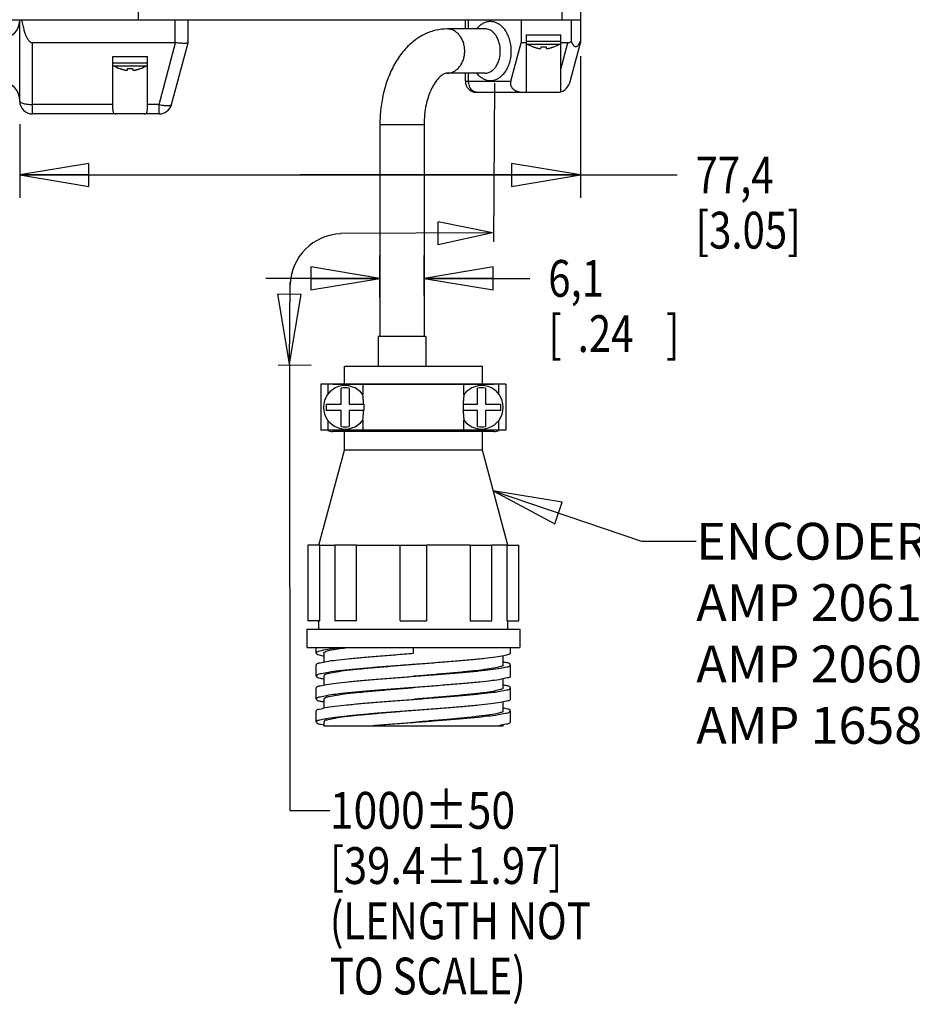
# Model space of a CAD drawing. Units: inches. Extents: x 1.2 to 15.8, y 0.3 to 10.5.
# Drawn here: x 8.7 to 11.1, y 5.4 to 8 of the extents above; entities that cross this region are included whole.
import ezdxf

# ---------------------------------------------------------------- set-up
doc = ezdxf.new("R2010")
doc.units = ezdxf.units.IN
doc.header["$LTSCALE"] = 0.935
doc.header["$MEASUREMENT"] = 0
doc.layers.get('0').update_dxf_attribs({"linetype": 'CONTINUOUS'})
doc.layers.add('8_ALL_NOTES_BALLOONS_SYMBOLS_GT', color=7, linetype='CONTINUOUS')
doc.styles.get("Standard").update_dxf_attribs({"font": 'txt', "width": 0.8})
doc.dimstyles.new('DIMSTYLE_1', dxfattribs={"dimtxt": 0.1, "dimasz": 0.1875, "dimexe": 0.18, "dimexo": 0.0625, "dimgap": 0.09, "dimtad": 0, "dimtih": 1, "dimtoh": 1, "dimlfac": 2, "dimzin": 4, "dimdsep": 46, "dimtxsty": 'STANDARD', "dimblk": 'CLOSED', "dimblk1": 'CLOSED', "dimblk2": 'CLOSED', "dimcen": 0.09, "dimadec": 0, "dimazin": 0, "dimtp": 0.01, "dimtm": 0.01, "dimtfac": 1, "dimtofl": 0, "dimtmove": 0, "dimatfit": 3, "dimldrblk": 'CLOSED', "dimfxl": 1, "dimtolj": 1, "dimtzin": 4, "dimarcsym": 0})

# ---------------------------------------------------------------- blocks, each defined once
blk = doc.blocks.new('_CLOSED')
at = {"color": 0, "linetype": 'ByBlock'}
for p, q in [((0, 0), (-1, 0.167)), ((-1, 0.167), (-1, -0.167)), ((-1, -0.167), (0, 0)), ((-1, 0), (0, 0))]:
    blk.add_line(p, q, dxfattribs=at)
blk = doc.blocks.new('*D16')
at = {"color": 2, "linetype": 'Continuous'}
for p, q in [((10.1928, 7.9413), (10.1928, 7.5565)), ((8.6693, 7.7571), (8.6693, 7.5565)), ((8.6693, 7.619), (9.431, 7.619)), ((10.1928, 7.619), (9.431, 7.619)), ((9.431, 7.619), (10.4556, 7.619))]:
    blk.add_line(p, q, dxfattribs=at)
at = {"color": 2, "linetype": 'Continuous', "xscale": 0.1875, "yscale": 0.1875, "zscale": 0.1875, "rotation": 180}
blk.add_blockref('_CLOSED', (8.6693, 7.619), dxfattribs=at)
at = {"color": 2, "linetype": 'Continuous', "xscale": 0.1875, "yscale": 0.1875, "zscale": 0.1875}
blk.add_blockref('_CLOSED', (10.1928, 7.619), dxfattribs=at)
at = {"color": 2, "linetype": 'Continuous', "width": 0.8}
for s, p in [('77,4', (10.5056, 7.569)), ('[3.05]', (10.5056, 7.419))]:
    blk.add_text(s, height=0.1, dxfattribs=at).set_placement(p)
blk = doc.blocks.new('*D20')
at = {"color": 2, "linetype": 'Continuous'}
for p, q in [((9.648, 7.2859), (9.648, 7.4006)), ((9.768, 7.292), (9.768, 7.4006)), ((9.648, 7.3381), (9.338, 7.3381)), ((9.768, 7.3381), (10.0554, 7.3381))]:
    blk.add_line(p, q, dxfattribs=at)
at = {"color": 2, "linetype": 'Continuous', "xscale": 0.1875, "yscale": 0.1875, "zscale": 0.1875}
blk.add_blockref('_CLOSED', (9.648, 7.3381), dxfattribs=at)
at = {"color": 2, "linetype": 'Continuous', "xscale": 0.1875, "yscale": 0.1875, "zscale": 0.1875, "rotation": 180}
blk.add_blockref('_CLOSED', (9.768, 7.3381), dxfattribs=at)
at = {"color": 2, "linetype": 'Continuous', "width": 0.8}
for s, p in [('6,1', (10.1054, 7.2881)), ('[', (10.1054, 7.1381)), (']', (10.4254, 7.1381)), ('.24', (10.1854, 7.1381))]:
    blk.add_text(s, height=0.1, dxfattribs=at).set_placement(p)

msp = doc.modelspace()

# ---------------------------------------------------------------- linework, layer by layer
at = {"color": 7, "linetype": 'Continuous'}
for p, q in [((10.14275, 9.21822), (10.14275, 8.04047)), ((10.19275, 9.16822), (10.19275, 7.97797)), ((8.99175, 8.04047), (8.99175, 8.22735)), ((7.80875, 8.04047), (10.19275, 8.04047)), ((8.66925, 7.81957), (8.66925, 8.04047)), ((9.09175, 7.97797), (9.09175, 8.04047)), ((9.12675, 7.97797), (9.12675, 8.04047)), ((9.88025, 8.01547), (9.88025, 8.04047)), ((9.88904, 8.01547), (9.88904, 8.04047)), ((10.0315, 8.04047), (10.0315, 7.97797)), ((10.16775, 8.04047), (10.16775, 7.9813)), ((9.93396, 8.01547), (9.8311, 8.01547)), ((10.04588, 7.99987), (10.13963, 7.99987)), ((10.04588, 7.84362), (10.04588, 7.99987)), ((10.13963, 7.85422), (10.13963, 7.99987)), ((8.70425, 7.78457), (8.70425, 7.97797)), ((9.09175, 7.97797), (8.70425, 7.97797)), ((9.04807, 7.81051), (9.09292, 7.9779)), ((9.08188, 7.81051), (9.12673, 7.9779)), ((10.00354, 7.87362), (10.0315, 7.97797)), ((10.04588, 7.97797), (10.0315, 7.97797)), ((10.04588, 7.98237), (10.13963, 7.98237)), ((10.04807, 7.97453), (10.13743, 7.97453)), ((10.15894, 7.97797), (10.13963, 7.97797)), ((10.13963, 7.90587), (10.15894, 7.97797)), ((10.1637, 7.86956), (10.19275, 7.97797)), ((10.06483, 7.9667), (10.06491, 7.96698)), ((10.08564, 7.96333), (10.086, 7.96698)), ((10.0995, 7.96698), (10.09986, 7.96333)), ((10.12059, 7.96698), (10.12067, 7.9667)), ((8.92238, 7.94082), (9.01613, 7.94082)), ((8.92238, 7.79712), (8.92238, 7.94082)), ((8.92238, 7.92332), (9.01613, 7.92332)), ((8.92457, 7.91548), (9.01393, 7.91548)), ((9.01613, 7.79712), (9.01613, 7.94082)), ((8.94133, 7.90765), (8.94141, 7.90793)), ((8.96214, 7.90428), (8.9625, 7.90793)), ((8.976, 7.90793), (8.97636, 7.90428)), ((8.99709, 7.90793), (8.99717, 7.90765)), ((9.93396, 7.89547), (9.8311, 7.89547)), ((9.88025, 7.87362), (9.88025, 7.89547)), ((9.88904, 7.87362), (9.88904, 7.89547)), ((9.88025, 7.87362), (10.00354, 7.87362)), ((9.91025, 7.84362), (10.1299, 7.84362)), ((8.92238, 7.81051), (8.70425, 7.81051)), ((9.04807, 7.81051), (9.01613, 7.81051)), ((9.04807, 7.78457), (9.04807, 7.81051)), ((9.04807, 7.78457), (8.70425, 7.78457)), ((9.76796, 7.75547), (9.64796, 7.75547)), ((9.64796, 7.75547), (9.64796, 7.18047)), ((9.76796, 7.75547), (9.76796, 7.18047)), ((9.64296, 7.18047), (9.64296, 7.09998)), ((9.77296, 7.18047), (9.64297, 7.18047)), ((9.77296, 7.18047), (9.77296, 7.09998)), ((9.55146, 7.09998), (9.92646, 7.09998)), ((9.55146, 7.05098), (9.55146, 7.09998)), ((9.92646, 7.05098), (9.92646, 7.09998)), ((9.99021, 7.05047), (9.48771, 7.05047)), ((9.48771, 7.05047), (9.48771, 6.92547)), ((9.50771, 7.02491), (9.50771, 7.05047)), ((9.52046, 7.05098), (9.95746, 7.05098)), ((9.54296, 6.99655), (9.54296, 7.0399)), ((9.56446, 7.0399), (9.56446, 6.99655)), ((9.59896, 7.05047), (9.59896, 7.05098)), ((9.60155, 7.05047), (9.60155, 7.0225)), ((9.87637, 7.0225), (9.87637, 7.05047)), ((9.87896, 7.05098), (9.87896, 7.05047)), ((9.91346, 6.99655), (9.91346, 7.0399)), ((9.93496, 7.0399), (9.93496, 6.99655)), ((9.97021, 7.05047), (9.97021, 7.02491)), ((9.99021, 7.05047), (9.99021, 6.92547)), ((9.50162, 6.99655), (9.54296, 6.99655)), ((9.50162, 6.99655), (9.50162, 6.97938)), ((9.54296, 6.97938), (9.50162, 6.97938)), ((9.54296, 6.93604), (9.54296, 6.97938)), ((9.56446, 6.99655), (9.60399, 6.99655)), ((9.60399, 6.97938), (9.56446, 6.97938)), ((9.56446, 6.97938), (9.56446, 6.93604)), ((9.60399, 6.99655), (9.60399, 6.97938)), ((9.87394, 6.99655), (9.91346, 6.99655)), ((9.87394, 6.99655), (9.87394, 6.97938)), ((9.91346, 6.97938), (9.87394, 6.97938)), ((9.91346, 6.93604), (9.91346, 6.97938)), ((9.93496, 6.99655), (9.9763, 6.99655)), ((9.9763, 6.97938), (9.93496, 6.97938)), ((9.93496, 6.97938), (9.93496, 6.93604)), ((9.9763, 6.97938), (9.9763, 6.99655)), ((9.60155, 6.95344), (9.60155, 6.92547)), ((9.87637, 6.92547), (9.87637, 6.95344)), ((9.99021, 6.92547), (9.48771, 6.92547)), ((9.50771, 6.92547), (9.50771, 6.95102)), ((9.59896, 6.92198), (9.59896, 6.92547)), ((9.65773, 6.92547), (9.65773, 6.92198)), ((9.75819, 6.92547), (9.75819, 6.92198)), ((9.87896, 6.92547), (9.87896, 6.92198)), ((9.97021, 6.95102), (9.97021, 6.92547)), ((9.95746, 6.92198), (9.52046, 6.92198)), ((9.55146, 6.87193), (9.55146, 6.92198)), ((9.92646, 6.87193), (9.92646, 6.92198)), ((9.4822, 6.61342), (9.55146, 6.87193)), ((9.92646, 6.87193), (9.55146, 6.87193)), ((9.99573, 6.61342), (9.92646, 6.87193)), ((9.48469, 6.61342), (9.45221, 6.61342)), ((9.45221, 6.61342), (9.45221, 6.40793)), ((9.4847, 6.40793), (9.4847, 6.61342)), ((9.58438, 6.61342), (9.52571, 6.61342)), ((9.52571, 6.61342), (9.52571, 6.40793)), ((9.5844, 6.40793), (9.5844, 6.61342)), ((9.70329, 6.61342), (9.77463, 6.61342)), ((9.7033, 6.40793), (9.7033, 6.61345)), ((9.89353, 6.61345), (9.77462, 6.61345)), ((9.77462, 6.61345), (9.77462, 6.40793)), ((9.89353, 6.61342), (9.89353, 6.40793)), ((9.89354, 6.61342), (9.95222, 6.61342)), ((9.99322, 6.61345), (9.95222, 6.61347)), ((9.95222, 6.40793), (9.95222, 6.61342)), ((9.99322, 6.61342), (9.99322, 6.40793)), ((9.99324, 6.61342), (10.02571, 6.61342)), ((10.02571, 6.40793), (10.02571, 6.61342)), ((9.4847, 6.40793), (9.45221, 6.40793)), ((9.48221, 6.38543), (9.48221, 6.40793)), ((9.5844, 6.40793), (9.52571, 6.40793)), ((9.70329, 6.40793), (9.77463, 6.40793)), ((9.89353, 6.40793), (9.95222, 6.40793)), ((9.99322, 6.40793), (10.02571, 6.40793)), ((9.99571, 6.38543), (9.99571, 6.40793)), ((9.44996, 6.38543), (10.02796, 6.38543)), ((9.44996, 6.33593), (9.44996, 6.38543)), ((10.02796, 6.38543), (10.02796, 6.33593)), ((9.44996, 6.33593), (10.02796, 6.33593)), ((9.47521, 6.32068), (9.47521, 6.33593)), ((9.49522, 6.32069), (9.49522, 6.29627)), ((9.73896, 6.31993), (9.73896, 6.33593)), ((9.9827, 6.28869), (9.9827, 6.31296)), ((10.00271, 6.32068), (10.00271, 6.33593)), ((9.47521, 6.25818), (9.47521, 6.28868)), ((10.00271, 6.25818), (10.00271, 6.28868)), ((9.49522, 6.25817), (9.49522, 6.23377)), ((9.98271, 6.22617), (9.98271, 6.25056)), ((9.47521, 6.19568), (9.47521, 6.22618)), ((10.00271, 6.19568), (10.00271, 6.22618)), ((9.49522, 6.19568), (9.49522, 6.1713)), ((9.9827, 6.16368), (9.9827, 6.18809)), ((9.47521, 6.13318), (9.47521, 6.16368)), ((10.00271, 6.13318), (10.00271, 6.16368)), ((9.49521, 6.13318), (9.49521, 6.12343)), ((9.49522, 6.12343), (9.98271, 6.12343)), ((9.98271, 6.12343), (9.98271, 6.12559))]:
    msp.add_line(p, q, dxfattribs=at)
for centre, radius, start, end in [((8.62175, 8.03797), 0.0475, 270, 360), ((10.0525, 7.98237), 0.009, 228.42378, 240.52973), ((10.10711, 8.07901), 0.12, 240.52973, 249.37142), ((10.07839, 8.07901), 0.12, 290.62858, 299.47027), ((10.133, 7.98237), 0.009, 299.47027, 311.57622), ((8.929, 7.92332), 0.009, 222.2489, 240.52973), ((8.98361, 8.01996), 0.12, 240.52973, 249.37142), ((8.95489, 8.01996), 0.12, 290.62858, 299.47027), ((9.0095, 7.92332), 0.009, 299.47027, 317.7511), ((8.62175, 7.82297), 0.0475, 0, 90), ((9.91025, 7.87362), 0.03, 180, 270), ((10.1299, 7.87862), 0.035, 270, 345), ((8.70425, 7.81957), 0.035, 180, 270), ((9.04807, 7.81957), 0.035, 270, 345), ((9.55371, 6.98797), 0.059, 35.81963, 324.18037), ((9.52046, 7.01948), 0.0315, 90, 100.38235), ((9.55371, 6.98797), 0.05303, 78.30478, 101.69522), ((9.64796, 7.05547), 0.005, 244.69505, 270), ((9.76796, 7.05547), 0.005, 270, 295.30495), ((9.92421, 6.98797), 0.059, 215.81963, 144.18037), ((9.92421, 6.98797), 0.05303, 78.30478, 101.69522), ((9.95746, 7.01948), 0.0315, 79.61765, 89.99955), ((9.52046, 6.95348), 0.0315, 243.06192, 270), ((9.55371, 6.98797), 0.05303, 258.30478, 281.69522), ((9.92421, 6.98797), 0.05303, 258.30478, 281.69522), ((9.95746, 6.95348), 0.0315, 270, 296.93322)]:
    msp.add_arc(centre, radius, start, end, dxfattribs=at)
for points, knots in [([(8.67474, 8.04047), (8.67519, 8.03777), (8.67611, 8.03259), (8.67764, 8.02519), (8.67923, 8.01848), (8.68088, 8.01242), (8.68257, 8.00692), (8.68434, 8.00189), (8.68621, 7.99721), (8.68823, 7.99286), (8.69043, 7.98883), (8.69284, 7.98522), (8.69544, 7.98217), (8.69825, 7.97981), (8.7012, 7.97832), (8.70328, 7.97797), (8.70425, 7.97797)], [0, 0, 0, 0, 0.008216232, 0.015769165, 0.02265756, 0.028906666, 0.034615337, 0.039905423, 0.044905114, 0.049715764, 0.054307557, 0.058666982, 0.062689244, 0.066314287, 0.069584737, 0.072509642, 0.072509642, 0.072509642, 0.072509642]), ([(9.9481, 8.03547), (9.94616, 8.03547), (9.94203, 8.03517), (9.93554, 8.0337), (9.92847, 8.03084), (9.92094, 8.02615), (9.91495, 8.02077), (9.91159, 8.01693), (9.91054, 8.01563)], [0, 0, 0, 0, 0.005821532, 0.012363784, 0.019884885, 0.028614281, 0.038855388, 0.043891481, 0.043891481, 0.043891481, 0.043891481]), ([(9.9481, 7.87547), (9.95004, 7.87547), (9.95417, 7.87577), (9.96066, 7.87723), (9.96773, 7.8801), (9.97527, 7.88479), (9.98301, 7.89175), (9.99054, 7.90138), (9.99724, 7.91387), (10.00233, 7.92893), (10.00513, 7.94574), (10.00529, 7.9632), (10.00277, 7.98016), (9.9979, 7.99554), (9.99128, 8.00843), (9.9837, 8.01845), (9.97586, 8.02571), (9.96818, 8.03061), (9.96095, 8.03362), (9.95431, 8.03516), (9.95008, 8.03547), (9.9481, 8.03547)], [0, 0, 0, 0, 0.00582153, 0.01236378, 0.01988489, 0.02861428, 0.03885539, 0.05094, 0.06511568, 0.08118244, 0.09841118, 0.11602022, 0.13334562, 0.14965482, 0.1641912, 0.17661454, 0.18713317, 0.19609075, 0.20379746, 0.21051354, 0.21645871, 0.21645871, 0.21645871, 0.21645871]), ([(9.8311, 8.01547), (9.82082, 8.01547), (9.79975, 8.01306), (9.76888, 8.00208), (9.73928, 7.98341), (9.71225, 7.95713), (9.68909, 7.92414), (9.67072, 7.88596), (9.65757, 7.84423), (9.6497, 7.80036), (9.64796, 7.77046), (9.64796, 7.75547)], [0, 0, 0, 0, 0.03082057, 0.06299278, 0.09750403, 0.13498262, 0.1753545, 0.21780865, 0.26159853, 0.30620688, 0.35119517, 0.35119517, 0.35119517, 0.35119517]), ([(9.8311, 7.89547), (9.83419, 7.89547), (9.84049, 7.89626), (9.84947, 7.89977), (9.85771, 7.90541), (9.86489, 7.91296), (9.87076, 7.92211), (9.87511, 7.93251), (9.87778, 7.94377), (9.87868, 7.95547), (9.87778, 7.96717), (9.87511, 7.97842), (9.87076, 7.98882), (9.86489, 7.99797), (9.85771, 8.00552), (9.84947, 8.01117), (9.84049, 8.01467), (9.83419, 8.01547), (9.8311, 8.01547)], [0, 0, 0, 0, 0.00929577, 0.01879977, 0.02867702, 0.03902167, 0.04984949, 0.06110531, 0.072678, 0.08441862, 0.09615924, 0.10773194, 0.11898775, 0.12981558, 0.14016022, 0.15003747, 0.15954148, 0.16883724, 0.16883724, 0.16883724, 0.16883724]), ([(9.93396, 7.89547), (9.93537, 7.89547), (9.93835, 7.89569), (9.94306, 7.8968), (9.94818, 7.89895), (9.95363, 7.90248), (9.95923, 7.9077), (9.96468, 7.91492), (9.96952, 7.92429), (9.9732, 7.93559), (9.97522, 7.94818), (9.97533, 7.96127), (9.97352, 7.97398), (9.96999, 7.98551), (9.96521, 7.99517), (9.95973, 8.00269), (9.95406, 8.00814), (9.9485, 8.01182), (9.94327, 8.01408), (9.93846, 8.01524), (9.93539, 8.01547), (9.93396, 8.01547)], [0, 0, 0, 0, 0.00421469, 0.0089561, 0.01442542, 0.02080524, 0.02833517, 0.03727634, 0.04782495, 0.0598339, 0.07274531, 0.08595331, 0.09893852, 0.11113094, 0.12195071, 0.1311454, 0.13888179, 0.14542985, 0.15103466, 0.15590199, 0.16020454, 0.16020454, 0.16020454, 0.16020454]), ([(9.09292, 7.9779), (9.09273, 7.97792), (9.09234, 7.97796), (9.09195, 7.97797), (9.09175, 7.97797)], [0, 0, 0, 0, 0.0005908696, 0.0011757996, 0.0011757996, 0.0011757996, 0.0011757996]), ([(9.12673, 7.9779), (9.12664, 7.97754), (9.12555, 7.97692), (9.12354, 7.97653), (9.12034, 7.97621), (9.11621, 7.97614), (9.1112, 7.97626), (9.10551, 7.9766), (9.09934, 7.97714), (9.09509, 7.97762), (9.09292, 7.9779)], [0, 0, 0, 0, 0.001112559, 0.003218474, 0.00641573, 0.010604, 0.015659531, 0.021432672, 0.027694769, 0.03425186, 0.03425186, 0.03425186, 0.03425186]), ([(10.15894, 7.97797), (10.15989, 7.97797), (10.16191, 7.97827), (10.16488, 7.97946), (10.16679, 7.98063), (10.16775, 7.9813)], [0, 0, 0, 0, 0.0028440357, 0.0060269637, 0.0095446032, 0.0095446032, 0.0095446032, 0.0095446032]), ([(10.16775, 7.9813), (10.16857, 7.97939), (10.17022, 7.97597), (10.17317, 7.97163), (10.1764, 7.96862), (10.18025, 7.96739), (10.1841, 7.96862), (10.18733, 7.97163), (10.19028, 7.97597), (10.19193, 7.97939), (10.19275, 7.9813)], [0, 0, 0, 0, 0.006244014, 0.011355771, 0.015675939, 0.019275832, 0.02287573, 0.027195906, 0.032307672, 0.038551709, 0.038551709, 0.038551709, 0.038551709]), ([(10.07669, 7.96333), (10.07725, 7.96319), (10.07831, 7.96294), (10.07981, 7.96264), (10.08112, 7.96242), (10.08226, 7.96229), (10.08324, 7.96224), (10.08405, 7.96228), (10.0847, 7.96239), (10.08519, 7.96259), (10.08554, 7.96291), (10.08563, 7.96319), (10.08564, 7.96333)], [0, 0, 0, 0, 0.0017435646, 0.0032641133, 0.004587005, 0.0057397248, 0.0067079961, 0.007510565, 0.0081641344, 0.0086782235, 0.0091047578, 0.0095243351, 0.0095243351, 0.0095243351, 0.0095243351]), ([(10.09999, 7.96295), (10.09999, 7.96294), (10.10007, 7.96282), (10.10031, 7.96259), (10.10081, 7.96239), (10.10146, 7.96228), (10.10227, 7.96224), (10.10324, 7.96229), (10.10438, 7.96242), (10.1057, 7.96264), (10.10664, 7.96283), (10.10716, 7.96294), (10.10718, 7.96295)], [0, 0, 0, 0, 0.0000150578, 0.0004416738, 0.0009559541, 0.001609717, 0.0024124194, 0.0033807327, 0.0045333933, 0.0058561518, 0.0073764454, 0.0074398914, 0.0074398914, 0.0074398914, 0.0074398914]), ([(8.95319, 7.90428), (8.95375, 7.90414), (8.95481, 7.90389), (8.95631, 7.90359), (8.95762, 7.90337), (8.95876, 7.90324), (8.95974, 7.90319), (8.96055, 7.90323), (8.9612, 7.90334), (8.96169, 7.90354), (8.96204, 7.90386), (8.96213, 7.90414), (8.96214, 7.90428)], [0, 0, 0, 0, 0.0017435646, 0.0032641133, 0.004587005, 0.0057397248, 0.0067079961, 0.007510565, 0.0081641344, 0.0086782235, 0.0091047578, 0.0095243351, 0.0095243351, 0.0095243351, 0.0095243351]), ([(8.97649, 7.9039), (8.97649, 7.90389), (8.97657, 7.90377), (8.97681, 7.90354), (8.97731, 7.90334), (8.97796, 7.90323), (8.97877, 7.90319), (8.97974, 7.90324), (8.98088, 7.90337), (8.9822, 7.90359), (8.98314, 7.90378), (8.98366, 7.90389), (8.98368, 7.9039)], [0, 0, 0, 0, 0.0000150578, 0.0004416738, 0.0009559541, 0.001609717, 0.0024124194, 0.0033807327, 0.0045333933, 0.0058561518, 0.0073764454, 0.0074398914, 0.0074398914, 0.0074398914, 0.0074398914]), ([(9.8311, 7.89547), (9.82902, 7.89547), (9.82392, 7.89439), (9.81582, 7.88978), (9.80659, 7.88147), (9.79694, 7.86908), (9.78763, 7.85258), (9.77942, 7.83223), (9.77299, 7.80862), (9.76889, 7.78267), (9.76796, 7.76464), (9.76796, 7.75547)], [0, 0, 0, 0, 0.00623235, 0.01530396, 0.02764918, 0.04327003, 0.06223071, 0.08429036, 0.10894409, 0.13546582, 0.16297797, 0.16297797, 0.16297797, 0.16297797]), ([(9.91053, 7.89532), (9.91138, 7.89427), (9.91456, 7.89059), (9.92035, 7.88523), (9.92802, 7.88032), (9.93525, 7.87732), (9.94189, 7.87578), (9.94612, 7.87547), (9.9481, 7.87547)], [0, 0, 0, 0, 0.00405656, 0.014575192, 0.023532779, 0.031239481, 0.037955565, 0.043900734, 0.043900734, 0.043900734, 0.043900734]), ([(9.91025, 7.84362), (9.90866, 7.84362), (9.90538, 7.84415), (9.90081, 7.84647), (9.89677, 7.85013), (9.89343, 7.85494), (9.89093, 7.86064), (9.88939, 7.86697), (9.88904, 7.87139), (9.88904, 7.87362)], [0, 0, 0, 0, 0.004779932, 0.009782567, 0.015163278, 0.020981123, 0.027205477, 0.033737574, 0.040434355, 0.040434355, 0.040434355, 0.040434355]), ([(10.00354, 7.87362), (10.0031, 7.87196), (10.00259, 7.86862), (10.00307, 7.86366), (10.00478, 7.85898), (10.00775, 7.85463), (10.01204, 7.85073), (10.01756, 7.84752), (10.02402, 7.84521), (10.03091, 7.84389), (10.03561, 7.84362), (10.03793, 7.84362)], [0, 0, 0, 0, 0.005151104, 0.010015021, 0.014809693, 0.019950997, 0.025643652, 0.032072352, 0.038987621, 0.046118863, 0.053066979, 0.053066979, 0.053066979, 0.053066979]), ([(10.13949, 7.84496), (10.13953, 7.84648), (10.1396, 7.84957), (10.13963, 7.85265), (10.13963, 7.85422)], [0, 0, 0, 0, 0.0045652391, 0.0092615694, 0.0092615694, 0.0092615694, 0.0092615694]), ([(8.66925, 7.81957), (8.66925, 7.81884), (8.67021, 7.8171), (8.67304, 7.81534), (8.67723, 7.81369), (8.68273, 7.81234), (8.68928, 7.8113), (8.69657, 7.81066), (8.70165, 7.81051), (8.70425, 7.81051)], [0, 0, 0, 0, 0.002189171, 0.005405682, 0.009912947, 0.015638747, 0.022365407, 0.029798368, 0.037595717, 0.037595717, 0.037595717, 0.037595717]), ([(9.04807, 7.81051), (9.05047, 7.80991), (9.05515, 7.80887), (9.06195, 7.80776), (9.06811, 7.80717), (9.07337, 7.80711), (9.0775, 7.80761), (9.08044, 7.80853), (9.08171, 7.80986), (9.08188, 7.81051)], [0, 0, 0, 0, 0.007400471, 0.014382379, 0.020651788, 0.02595872, 0.030122948, 0.033092766, 0.035123484, 0.035123484, 0.035123484, 0.035123484]), ([(8.92238, 7.79712), (8.92238, 7.7956), (8.92246, 7.79288), (8.92314, 7.78923), (8.9247, 7.78639), (8.9275, 7.78475), (8.92967, 7.78457), (8.93083, 7.78457)], [0, 0, 0, 0, 0.004578178, 0.008146295, 0.011074915, 0.01396741, 0.017462264, 0.017462264, 0.017462264, 0.017462264]), ([(9.00767, 7.78457), (9.00884, 7.78457), (9.011, 7.78475), (9.01379, 7.78639), (9.01536, 7.78922), (9.01604, 7.79287), (9.01613, 7.7956), (9.01613, 7.79712)], [0, 0, 0, 0, 0.003496033, 0.00638131, 0.00930077, 0.012874367, 0.017462463, 0.017462463, 0.017462463, 0.017462463]), ([(9.60373, 6.99655), (9.60364, 6.99885), (9.60341, 7.0032), (9.60293, 7.00934), (9.6024, 7.01464), (9.60192, 7.01893), (9.60164, 7.02144), (9.60155, 7.0225)], [0, 0, 0, 0, 0.006884161, 0.013087837, 0.018469121, 0.022855736, 0.026040579, 0.026040579, 0.026040579, 0.026040579]), ([(9.87637, 7.0225), (9.87628, 7.02144), (9.87601, 7.01893), (9.87553, 7.01464), (9.875, 7.00934), (9.87451, 7.0032), (9.87428, 6.99885), (9.8742, 6.99655)], [0, 0, 0, 0, 0.003187824, 0.007575965, 0.01295572, 0.019159343, 0.026040579, 0.026040579, 0.026040579, 0.026040579]), ([(9.60155, 6.95344), (9.60164, 6.9545), (9.60192, 6.95701), (9.6024, 6.9613), (9.60293, 6.9666), (9.60341, 6.97274), (9.60364, 6.97709), (9.60373, 6.97938)], [0, 0, 0, 0, 0.003187795, 0.007575956, 0.012955772, 0.019159381, 0.026040579, 0.026040579, 0.026040579, 0.026040579]), ([(9.8742, 6.97938), (9.87428, 6.97709), (9.87451, 6.97273), (9.875, 6.9666), (9.87553, 6.9613), (9.87601, 6.95701), (9.87628, 6.9545), (9.87637, 6.95344)], [0, 0, 0, 0, 0.006884063, 0.013087703, 0.018469128, 0.022855784, 0.026040579, 0.026040579, 0.026040579, 0.026040579]), ([(9.4847, 6.61345), (9.48689, 6.61345), (9.49257, 6.61351), (9.50302, 6.61347), (9.5145, 6.6135), (9.52248, 6.61346), (9.52571, 6.61345)], [0, 0, 0, 0, 0.006553449, 0.017048358, 0.031335041, 0.041003916, 0.041003916, 0.041003916, 0.041003916]), ([(9.5844, 6.61342), (9.59346, 6.61342), (9.61224, 6.61352), (9.64125, 6.61347), (9.67182, 6.6135), (9.69268, 6.61345), (9.7033, 6.61345)], [0, 0, 0, 0, 0.02719645, 0.05633892, 0.08702113, 0.11890761, 0.11890761, 0.11890761, 0.11890761]), ([(9.54898, 6.33593), (9.53864, 6.3348), (9.52092, 6.33269), (9.49682, 6.32914), (9.48447, 6.32593), (9.47505, 6.32299), (9.47524, 6.32075), (9.47525, 6.32069)], [0, 0, 0, 0, 0.031212145, 0.054629597, 0.069538218, 0.075976508, 0.076185404, 0.076185404, 0.076185404, 0.076185404]), ([(9.47525, 6.32069), (9.47558, 6.3189), (9.48251, 6.31548), (9.48897, 6.31392), (9.49441, 6.31313), (9.49523, 6.313)], [0, 0, 0, 0, 0.005451984, 0.019365448, 0.021838223, 0.021838223, 0.021838223, 0.021838223]), ([(9.47601, 6.28868), (9.47601, 6.2893), (9.47667, 6.29336), (9.48931, 6.29425), (9.50475, 6.29893), (9.5311, 6.3018), (9.56317, 6.30558), (9.60171, 6.30908), (9.64475, 6.31271), (9.69105, 6.31631), (9.72281, 6.31871), (9.73896, 6.31993)], [0, 0, 0, 0, 0.00186777, 0.01153867, 0.02950238, 0.05538808, 0.08838414, 0.12739891, 0.17112294, 0.21808033, 0.26667783, 0.26667783, 0.26667783, 0.26667783]), ([(9.49536, 6.32064), (9.49584, 6.32223), (9.50147, 6.32617), (9.51456, 6.32854), (9.53337, 6.33217), (9.54775, 6.3341), (9.55485, 6.33493)], [0, 0, 0, 0, 0.004956767, 0.018478106, 0.040609687, 0.062058364, 0.062058364, 0.062058364, 0.062058364]), ([(10.00268, 6.32069), (10.00234, 6.3189), (9.99545, 6.31545), (9.9827, 6.3128), (9.96026, 6.30899), (9.93065, 6.30553), (9.89397, 6.30183), (9.85188, 6.29818), (9.80574, 6.29449), (9.76765, 6.29159), (9.74513, 6.28989), (9.73896, 6.28943)], [0, 0, 0, 0, 0.00545182, 0.01936514, 0.04183871, 0.07220178, 0.10942183, 0.1521995, 0.19902878, 0.24825547, 0.26679866, 0.26679866, 0.26679866, 0.26679866]), ([(9.7081, 6.2871), (9.69176, 6.28586), (9.66015, 6.28343), (9.61479, 6.27972), (9.57389, 6.27612), (9.53909, 6.27229), (9.51076, 6.26924), (9.49192, 6.2646), (9.4789, 6.26348), (9.47609, 6.25903), (9.4758, 6.25801)], [0, 0, 0, 0, 0.04916411, 0.09510429, 0.13658891, 0.17215962, 0.2005796, 0.22089689, 0.23257079, 0.23575841, 0.23575841, 0.23575841, 0.23575841]), ([(9.73284, 6.28893), (9.73137, 6.28881), (9.71401, 6.28739), (9.6815, 6.28473), (9.6367, 6.28086), (9.59584, 6.27708), (9.56073, 6.27311), (9.5321, 6.26982), (9.51254, 6.26517), (9.49942, 6.26366), (9.49606, 6.25918), (9.4957, 6.25802)], [0, 0, 0, 0, 0.00441208, 0.05226766, 0.09783674, 0.13936418, 0.17525223, 0.20413954, 0.22498584, 0.23715613, 0.24078786, 0.24078786, 0.24078786, 0.24078786]), ([(9.73896, 6.25743), (9.75512, 6.25865), (9.78689, 6.26105), (9.83319, 6.26465), (9.87623, 6.26828), (9.91477, 6.27177), (9.94683, 6.27556), (9.97318, 6.27843), (9.98862, 6.28311), (10.00126, 6.284), (10.00191, 6.28806), (10.00191, 6.28868)], [0, 0, 0, 0, 0.04861335, 0.09557133, 0.13929407, 0.17830682, 0.2113005, 0.23718351, 0.25514417, 0.26481211, 0.2666778, 0.2666778, 0.2666778, 0.2666778]), ([(9.98268, 6.28868), (9.98269, 6.28862), (9.98284, 6.28635), (9.97352, 6.28313), (9.96087, 6.27988), (9.93667, 6.2761), (9.90633, 6.27237), (9.86895, 6.26854), (9.82681, 6.26472), (9.78289, 6.26101), (9.75325, 6.25859), (9.73896, 6.25743)], [0, 0, 0, 0, 0.00019283, 0.00674535, 0.02186339, 0.04553577, 0.0769573, 0.11486904, 0.15779395, 0.20404785, 0.24704131, 0.24704131, 0.24704131, 0.24704131]), ([(10.00191, 6.28868), (10.00191, 6.2893), (10.00126, 6.29336), (9.99173, 6.29407), (9.98596, 6.29532), (9.98266, 6.29609)], [0, 0, 0, 0, 0.001867777, 0.011538709, 0.021696958, 0.021696958, 0.021696958, 0.021696958]), ([(9.4758, 6.25801), (9.47571, 6.25768), (9.47529, 6.25433), (9.48593, 6.25311), (9.49125, 6.25147), (9.49521, 6.25055)], [0, 0, 0, 0, 0.001020769, 0.009521898, 0.021731134, 0.021731134, 0.021731134, 0.021731134]), ([(9.47601, 6.22618), (9.47601, 6.2268), (9.47667, 6.23086), (9.48931, 6.23175), (9.50475, 6.23643), (9.5311, 6.2393), (9.56317, 6.24308), (9.60171, 6.24658), (9.64475, 6.25021), (9.69105, 6.25381), (9.72281, 6.25621), (9.73896, 6.25743)], [0, 0, 0, 0, 0.00186778, 0.01153871, 0.02950239, 0.05538813, 0.08838421, 0.12739903, 0.17112306, 0.21808045, 0.26667783, 0.26667783, 0.26667783, 0.26667783]), ([(10.00212, 6.25801), (10.00222, 6.25768), (10.00263, 6.25433), (9.98991, 6.25284), (9.97623, 6.24845), (9.94977, 6.2454), (9.91788, 6.24159), (9.87886, 6.238), (9.83513, 6.2343), (9.78791, 6.23062), (9.75547, 6.22817), (9.73896, 6.22693)], [0, 0, 0, 0, 0.00102081, 0.00952204, 0.02666276, 0.05216799, 0.08521464, 0.12466334, 0.16913115, 0.21704985, 0.26672043, 0.26672043, 0.26672043, 0.26672043]), ([(10.00191, 6.22618), (10.00191, 6.2268), (10.00126, 6.23086), (9.99173, 6.23157), (9.98596, 6.23282), (9.98267, 6.23359)], [0, 0, 0, 0, 0.001867781, 0.011538726, 0.021691196, 0.021691196, 0.021691196, 0.021691196]), ([(9.73896, 6.22693), (9.7228, 6.22571), (9.69104, 6.22331), (9.64474, 6.21971), (9.6017, 6.21608), (9.56316, 6.21258), (9.53109, 6.20879), (9.50475, 6.20593), (9.4893, 6.20125), (9.47667, 6.20036), (9.47601, 6.1963), (9.47601, 6.19568)], [0, 0, 0, 0, 0.04861341, 0.09557126, 0.13929402, 0.17830687, 0.21130051, 0.23718346, 0.25514419, 0.26481212, 0.2666778, 0.2666778, 0.2666778, 0.2666778]), ([(9.49574, 6.19552), (9.49609, 6.19666), (9.49934, 6.20121), (9.5126, 6.20263), (9.53218, 6.20736), (9.56097, 6.21063), (9.5962, 6.21462), (9.63717, 6.2184), (9.68205, 6.22228), (9.71644, 6.22509), (9.73565, 6.22666), (9.73896, 6.22693)], [0, 0, 0, 0, 0.00356616, 0.01578804, 0.03671625, 0.0657508, 0.10177293, 0.14342661, 0.18907241, 0.23695224, 0.24691433, 0.24691433, 0.24691433, 0.24691433]), ([(9.73896, 6.19493), (9.75512, 6.19615), (9.78689, 6.19855), (9.83319, 6.20215), (9.87623, 6.20578), (9.91477, 6.20927), (9.94683, 6.21306), (9.97318, 6.21593), (9.98862, 6.22061), (10.00126, 6.2215), (10.00191, 6.22556), (10.00191, 6.22618)], [0, 0, 0, 0, 0.04861352, 0.09557135, 0.13929408, 0.17830694, 0.21130055, 0.23718348, 0.25514421, 0.26481212, 0.2666778, 0.2666778, 0.2666778, 0.2666778]), ([(9.98253, 6.22611), (9.98258, 6.22596), (9.98298, 6.2233), (9.97207, 6.22063), (9.95926, 6.21687), (9.934, 6.21332), (9.90308, 6.20948), (9.86508, 6.20568), (9.82249, 6.20184), (9.77987, 6.19827), (9.75169, 6.19597), (9.73896, 6.19493)], [0, 0, 0, 0, 0.00050083, 0.00779632, 0.02371973, 0.04818545, 0.08028588, 0.11880415, 0.16218928, 0.20874886, 0.24704662, 0.24704662, 0.24704662, 0.24704662]), ([(9.47578, 6.16385), (9.47569, 6.16416), (9.47525, 6.16747), (9.48793, 6.16902), (9.50154, 6.17338), (9.528, 6.17644), (9.55987, 6.18025), (9.59892, 6.18384), (9.64268, 6.18755), (9.68996, 6.19123), (9.72243, 6.19368), (9.73896, 6.19493)], [0, 0, 0, 0, 0.00098533, 0.00942145, 0.02651502, 0.05199769, 0.08504592, 0.12451773, 0.1690261, 0.21699763, 0.26672739, 0.26672739, 0.26672739, 0.26672739]), ([(9.47601, 6.19568), (9.47601, 6.19506), (9.47666, 6.191), (9.4862, 6.19029), (9.49197, 6.18904), (9.49527, 6.18827)], [0, 0, 0, 0, 0.001867775, 0.011538716, 0.021700639, 0.021700639, 0.021700639, 0.021700639]), ([(10.00191, 6.19568), (10.00191, 6.19506), (10.00125, 6.191), (9.98862, 6.19011), (9.97317, 6.18542), (9.94682, 6.18256), (9.91476, 6.17877), (9.87621, 6.17527), (9.83317, 6.17165), (9.78687, 6.16804), (9.75512, 6.16565), (9.73896, 6.16443)], [0, 0, 0, 0, 0.00186778, 0.01153871, 0.02950239, 0.05538813, 0.08838422, 0.12739903, 0.17112307, 0.21808046, 0.26667783, 0.26667783, 0.26667783, 0.26667783]), ([(9.73896, 6.16443), (9.72258, 6.16319), (9.6904, 6.16076), (9.64352, 6.15711), (9.60006, 6.15344), (9.56122, 6.14989), (9.52927, 6.14607), (9.50281, 6.14313), (9.48855, 6.13856), (9.47571, 6.13739), (9.47585, 6.13374), (9.47593, 6.13332)], [0, 0, 0, 0, 0.04927626, 0.09682863, 0.14101304, 0.18029733, 0.21332721, 0.23898151, 0.25644083, 0.2653888, 0.26668411, 0.26668411, 0.26668411, 0.26668411]), ([(9.73896, 6.16443), (9.73275, 6.16392), (9.71071, 6.16212), (9.67368, 6.15908), (9.62938, 6.15519), (9.58921, 6.15144), (9.55535, 6.14739), (9.5274, 6.14429), (9.51053, 6.13929), (9.49712, 6.13831), (9.4961, 6.13387), (9.49606, 6.13314)], [0, 0, 0, 0, 0.01869874, 0.06634847, 0.11143659, 0.15219789, 0.18706811, 0.21468446, 0.23406011, 0.24465039, 0.24685938, 0.24685938, 0.24685938, 0.24685938]), ([(9.73896, 6.13243), (9.74906, 6.13319), (9.7754, 6.13518), (9.81706, 6.13837), (9.86241, 6.14208), (9.90343, 6.14568), (9.93838, 6.14951), (9.96682, 6.15258), (9.98585, 6.1572), (9.99889, 6.15837), (10.00183, 6.1628), (10.00214, 6.16385)], [0, 0, 0, 0, 0.03038356, 0.07925276, 0.12531197, 0.16693112, 0.20264345, 0.23120393, 0.25165265, 0.26343995, 0.26671022, 0.26671022, 0.26671022, 0.26671022]), ([(9.9823, 6.16355), (9.98238, 6.16329), (9.98288, 6.16022), (9.97076, 6.15807), (9.95743, 6.1539), (9.9313, 6.15052), (9.89974, 6.1466), (9.86116, 6.14282), (9.81814, 6.13896), (9.77684, 6.13552), (9.75011, 6.13334), (9.73896, 6.13243)], [0, 0, 0, 0, 0.00080876, 0.00885447, 0.02562711, 0.05085174, 0.08363962, 0.12271195, 0.16654626, 0.21342091, 0.24698701, 0.24698701, 0.24698701, 0.24698701]), ([(10.00214, 6.16385), (10.00224, 6.16416), (10.00268, 6.16747), (9.99201, 6.16874), (9.98671, 6.1704), (9.98271, 6.17133)], [0, 0, 0, 0, 0.000985327, 0.009421449, 0.021748024, 0.021748024, 0.021748024, 0.021748024]), ([(9.47593, 6.13332), (9.4761, 6.13245), (9.47798, 6.12805), (9.48668, 6.12741), (9.49259, 6.12632), (9.49525, 6.12574)], [0, 0, 0, 0, 0.002643347, 0.013541856, 0.021702887, 0.021702887, 0.021702887, 0.021702887]), ([(9.62367, 6.12343), (9.63923, 6.12473), (9.67115, 6.12729), (9.70959, 6.13021), (9.73246, 6.13194), (9.73896, 6.13243)], [0, 0, 0, 0, 0.0468227, 0.09607662, 0.11564016, 0.11564016, 0.11564016, 0.11564016]), ([(10.00199, 6.13332), (10.00183, 6.13245), (9.99994, 6.12805), (9.99109, 6.1274), (9.98506, 6.12627), (9.98227, 6.12565)], [0, 0, 0, 0, 0.002643354, 0.013541861, 0.02212076, 0.02212076, 0.02212076, 0.02212076])]:
    msp.add_open_spline(points, degree=3, knots=knots, dxfattribs=at)
for points in [[(10.06491, 7.96698), (10.06599, 7.96658), (10.06708, 7.96619), (10.06817, 7.96583)], [(10.06817, 7.96583), (10.06876, 7.96563), (10.06935, 7.96544), (10.06994, 7.96525)], [(10.06994, 7.96525), (10.07036, 7.96511), (10.07079, 7.96498), (10.07122, 7.96485)], [(10.07122, 7.96485), (10.07202, 7.9646), (10.07283, 7.96437), (10.07363, 7.96414)], [(10.07363, 7.96414), (10.07377, 7.9641), (10.07391, 7.96406), (10.07406, 7.96402)], [(10.07406, 7.96402), (10.07493, 7.96378), (10.07581, 7.96355), (10.07669, 7.96333)], [(10.086, 7.96698), (10.08675, 7.96692), (10.0875, 7.96687), (10.08824, 7.96682)], [(10.08824, 7.96682), (10.0886, 7.9668), (10.08896, 7.96679), (10.08932, 7.96677)], [(10.08932, 7.96677), (10.08971, 7.96676), (10.0901, 7.96674), (10.09049, 7.96673)], [(10.09049, 7.96673), (10.09125, 7.96671), (10.092, 7.9667), (10.09275, 7.9667)], [(10.09275, 7.9667), (10.0935, 7.9667), (10.09426, 7.96671), (10.09501, 7.96673)], [(10.09501, 7.96673), (10.0954, 7.96674), (10.09579, 7.96676), (10.09619, 7.96677)], [(10.09619, 7.96677), (10.09654, 7.96679), (10.0969, 7.9668), (10.09726, 7.96682)], [(10.09726, 7.96682), (10.09801, 7.96687), (10.09875, 7.96692), (10.0995, 7.96698)], [(10.09986, 7.96333), (10.09987, 7.9632), (10.09992, 7.96306), (10.09999, 7.96295)], [(10.10718, 7.96295), (10.10773, 7.96307), (10.10827, 7.9632), (10.10882, 7.96333)], [(10.10882, 7.96333), (10.1097, 7.96355), (10.11057, 7.96378), (10.11145, 7.96402)], [(10.11145, 7.96402), (10.11159, 7.96406), (10.11173, 7.9641), (10.11187, 7.96414)], [(10.11187, 7.96414), (10.11268, 7.96437), (10.11348, 7.9646), (10.11429, 7.96485)], [(10.11429, 7.96485), (10.11471, 7.96498), (10.11514, 7.96511), (10.11556, 7.96525)], [(10.11556, 7.96525), (10.11616, 7.96544), (10.11675, 7.96563), (10.11733, 7.96583)], [(10.11733, 7.96583), (10.11843, 7.96619), (10.11951, 7.96658), (10.12059, 7.96698)], [(8.94141, 7.90793), (8.94249, 7.90753), (8.94358, 7.90714), (8.94467, 7.90678)], [(8.94467, 7.90678), (8.94526, 7.90658), (8.94585, 7.90639), (8.94644, 7.9062)], [(8.94644, 7.9062), (8.94686, 7.90606), (8.94729, 7.90593), (8.94772, 7.9058)], [(8.94772, 7.9058), (8.94852, 7.90555), (8.94933, 7.90532), (8.95013, 7.90509)], [(8.95013, 7.90509), (8.95027, 7.90505), (8.95041, 7.90501), (8.95056, 7.90497)], [(8.95056, 7.90497), (8.95143, 7.90473), (8.95231, 7.9045), (8.95319, 7.90428)], [(8.9625, 7.90793), (8.96325, 7.90787), (8.964, 7.90782), (8.96474, 7.90777)], [(8.96474, 7.90777), (8.9651, 7.90775), (8.96546, 7.90774), (8.96582, 7.90772)], [(8.96582, 7.90772), (8.96621, 7.90771), (8.9666, 7.90769), (8.96699, 7.90768)], [(8.96699, 7.90768), (8.96775, 7.90766), (8.9685, 7.90765), (8.96925, 7.90765)], [(8.96925, 7.90765), (8.97, 7.90765), (8.97076, 7.90766), (8.97151, 7.90768)], [(8.97151, 7.90768), (8.9719, 7.90769), (8.97229, 7.90771), (8.97269, 7.90772)], [(8.97269, 7.90772), (8.97304, 7.90774), (8.9734, 7.90775), (8.97376, 7.90777)], [(8.97376, 7.90777), (8.97451, 7.90782), (8.97525, 7.90787), (8.976, 7.90793)], [(8.97636, 7.90428), (8.97637, 7.90415), (8.97642, 7.90401), (8.97649, 7.9039)], [(8.98368, 7.9039), (8.98423, 7.90402), (8.98477, 7.90415), (8.98532, 7.90428)], [(8.98532, 7.90428), (8.9862, 7.9045), (8.98707, 7.90473), (8.98795, 7.90497)], [(8.98795, 7.90497), (8.98809, 7.90501), (8.98823, 7.90505), (8.98837, 7.90509)], [(8.98837, 7.90509), (8.98918, 7.90532), (8.98998, 7.90555), (8.99079, 7.9058)], [(8.99079, 7.9058), (8.99121, 7.90593), (8.99164, 7.90606), (8.99206, 7.9062)], [(8.99206, 7.9062), (8.99266, 7.90639), (8.99325, 7.90658), (8.99383, 7.90678)], [(8.99383, 7.90678), (8.99493, 7.90714), (8.99601, 7.90753), (8.99709, 7.90793)], [(9.55485, 6.33493), (9.55769, 6.33527), (9.56054, 6.33559), (9.56339, 6.33593)], [(9.71879, 6.28791), (9.71523, 6.28764), (9.71166, 6.28737), (9.7081, 6.2871)], [(9.73235, 6.28893), (9.72783, 6.28859), (9.72331, 6.28825), (9.71879, 6.28791)], [(9.73896, 6.28943), (9.73676, 6.28926), (9.73455, 6.2891), (9.73235, 6.28893)], [(9.49525, 6.12574), (9.49538, 6.12571), (9.49552, 6.12568), (9.49565, 6.12565)], [(9.98227, 6.12565), (9.97874, 6.12487), (9.97523, 6.124), (9.97167, 6.12343)]]:
    msp.add_open_spline(points, degree=3, dxfattribs=at)
at = {"layer": '8_ALL_NOTES_BALLOONS_SYMBOLS_GT', "color": 2, "linetype": 'Continuous'}
for p, q in [((9.95912, 7.86809), (9.95642, 7.43711)), ((9.80662, 7.42879), (9.80662, 7.49159)), ((9.95354, 7.46197), (9.80662, 7.49159)), ((9.94947, 7.46198), (9.54084, 7.45983)), ((9.95354, 7.46197), (9.80662, 7.42879)), ((9.40368, 7.32805), (9.40126, 7.10413)), ((9.40237, 7.10606), (9.3711, 7.29503)), ((9.43363, 7.29435), (9.3711, 7.29503)), ((9.40237, 7.10606), (9.43363, 7.29435)), ((9.37131, 7.10214), (9.46155, 7.10358)), ((9.40237, 7.10606), (9.40306, 5.89352)), ((9.95605, 6.76152), (10.35898, 6.62425)), ((10.35898, 6.62425), (10.50767, 6.62425)), ((9.40306, 5.89352), (9.51185, 5.89352))]:
    msp.add_line(p, q, dxfattribs=at)
msp.add_lwpolyline([(10.14361, 6.73063), (9.95605, 6.76152), (10.12345, 6.67147), (10.14361, 6.73063)], dxfattribs=at)
msp.add_arc((9.54683, 7.31651), 0.14287, 91.9967, 178.0033, dxfattribs=at)

# ---------------------------------------------------------------- texts
for s, width, p in [('1000%%p50', 0.852381, (9.51185, 5.84352)), ('[39.4%%p1.97]', 0.833333, (9.51185, 5.69352)), ('(LENGTH NOT', 0.8, (9.51185, 5.54352)), ('TO SCALE)', 0.8, (9.51185, 5.39352))]:
    msp.add_text(s, height=0.1, dxfattribs=dict(at, width=width)).set_placement(p)
at = {"layer": '8_ALL_NOTES_BALLOONS_SYMBOLS_GT', "color": 2, "linetype": 'Continuous', "insert": (10.50767, 6.67425), "char_height": 0.1, "width": 2.08, "attachment_point": 1}
msp.add_mtext('ENCODER CONNECTOR\\PAMP 206152-1 HOUSING\\PAMP 206070-8 BACKSHELL\\PAMP 1658540-4 PIN CONTACTS', dxfattribs=at)

# ---------------------------------------------------------------- dimensions: what is measured, and where the dimension line sits
at = {"color": 2, "linetype": 'Continuous'}
dim = msp.add_linear_dim(base=(8.66925, 7.61903), p1=(10.19275, 7.94129), p2=(8.66925, 7.75707), angle=180, text='77,4\\P[3.05]', dimstyle='DIMSTYLE_1', dxfattribs=at)
dim.commit()
dim.dimension.update_dxf_attribs({"geometry": '*D16', "text_midpoint": (10.74562, 7.54403), "dimtype": 160})
dim = msp.add_linear_dim(base=(9.64796, 7.33815), p1=(9.76796, 7.40065), p2=(9.64796, 7.40065), angle=180, dimstyle='DIMSTYLE_1', dxfattribs=at)
dim.commit()
dim.dimension.update_dxf_attribs({"geometry": '*D20', "text_midpoint": (10.30539, 7.26315), "dimtype": 160})

doc.saveas('drawing.dxf')
